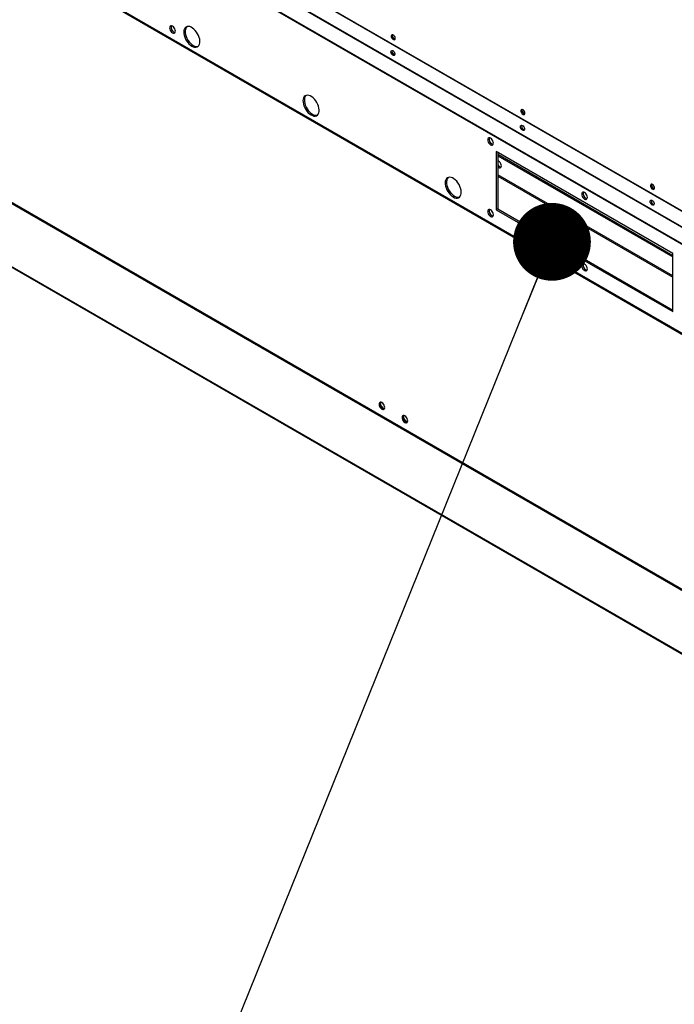
# Model space of a CAD drawing. Units: inches. Extents: x 0 to 11, y 0 to 8.4.
# Drawn here: x 6.4 to 6.9, y 4.6 to 5.4 of the extents above; entities that cross this region are included whole.
import ezdxf

# ---------------------------------------------------------------- set-up
doc = ezdxf.new("R2010")
doc.units = ezdxf.units.IN
doc.header["$MEASUREMENT"] = 0
doc.layers.add('FORMAT', color=7, linetype='Continuous')
doc.dimstyles.new('SLDDIMSTYLE2', dxfattribs={"dimtxt": 0.18, "dimasz": 0.0625, "dimexe": 0, "dimexo": 0.0625, "dimgap": 0, "dimtad": 0, "dimtih": 1, "dimtoh": 1, "dimdec": 0, "dimrnd": 1e-09, "dimzin": 0, "dimdsep": 46, "dimtxsty": 'Standard', "dimblk1": 'DOT', "dimblk2": 'DOT', "dimsah": 1, "dimcen": 0.09, "dimadec": 0, "dimazin": 0, "dimtfac": 0.0625, "dimtdec": 0, "dimtofl": 0, "dimtmove": 0, "dimatfit": 3, "dimldrblk": 'DOT', "dimfxl": 1, "dimfrac": 2, "dimtolj": 1, "dimtzin": 0, "dimarcsym": 0})

# ---------------------------------------------------------------- blocks, each defined once
blk = doc.blocks.new('_Dot')
at = {"color": 0, "linetype": 'ByBlock', "lineweight": -2}
blk.add_line((-0.5, 0), (-1, 0), dxfattribs=at)
at = {"color": 0, "linetype": 'ByBlock', "const_width": 0.5}
blk.add_lwpolyline([(-0.25, 0, 1), (0.25, 0, 1)], format="xyb", close=True, dxfattribs=at)

msp = doc.modelspace()

# ---------------------------------------------------------------- linework, layer by layer
at = {"color": 7, "linetype": 'Continuous', "lineweight": 25}
for p, q in [((7.248448, 5.072914), (6.085596, 5.744214)), ((6.050982, 5.737799), (7.28174, 5.027297)), ((6.050982, 5.737186), (7.28174, 5.026685)), ((6.085859, 5.743632), (7.248711, 5.072332)), ((7.248151, 5.060231), (6.085298, 5.73153)), ((6.085561, 5.730948), (7.248414, 5.059649)), ((7.308052, 4.940111), (6.032284, 5.676597)), ((6.032741, 5.675585), (7.308509, 4.9391)), ((7.262744, 4.709034), (6.087267, 5.387622)), ((7.262744, 4.708421), (6.087267, 5.387009)), ((6.943661, 5.210502), (6.801872, 5.292356)), ((6.801872, 5.292356), (6.801872, 5.245575)), ((6.802977, 5.291718), (6.802977, 5.246212)), ((6.802977, 5.290095), (6.943661, 5.208879)), ((6.802977, 5.288819), (6.943661, 5.207603)), ((6.802977, 5.246212), (6.801872, 5.245575)), ((6.801872, 5.245575), (6.943661, 5.163721)), ((6.802977, 5.246212), (6.943661, 5.164997)), ((6.943661, 5.163721), (6.943661, 5.210502))]:
    msp.add_line(p, q, dxfattribs=at)
at = {"color": 8, "linetype": 'Continuous', "lineweight": 25}
for p, q in [((7.293194, 4.743008), (6.144676, 5.406034)), ((7.279302, 4.749973), (6.157021, 5.397852)), ((6.943661, 5.192395), (6.802977, 5.273611)), ((6.802977, 5.272556), (6.943661, 5.191341))]:
    msp.add_line(p, q, dxfattribs=at)
at = {"color": 7, "linetype": 'Continuous', "lineweight": 25, "flags": 128}
for points in [[(6.541778, 5.387711), (6.542484, 5.387433), (6.54312, 5.38744), (6.543625, 5.387732), (6.54395, 5.388279), (6.544061, 5.38903), (6.54395, 5.389909), (6.543625, 5.390831), (6.54312, 5.391706), (6.542484, 5.392448), (6.541778, 5.392985), (6.541072, 5.393263), (6.540436, 5.393256), (6.539931, 5.392964), (6.539606, 5.392416), (6.539495, 5.391666), (6.539606, 5.390787), (6.539931, 5.389865), (6.540436, 5.38899), (6.541072, 5.388248), (6.541778, 5.387711)], [(6.542883, 5.388349), (6.543589, 5.388071), (6.543848, 5.388039)], [(6.557296, 5.376984), (6.558453, 5.376436), (6.559573, 5.376146), (6.56062, 5.376124), (6.56156, 5.37637), (6.562363, 5.376877), (6.563004, 5.377627), (6.56346, 5.378597), (6.563719, 5.379756), (6.563771, 5.381067), (6.563615, 5.382486), (6.563256, 5.38397), (6.562705, 5.385469), (6.561981, 5.386937), (6.561106, 5.388325), (6.560108, 5.389589), (6.55902, 5.390689), (6.557877, 5.391588), (6.556715, 5.392259), (6.555571, 5.39268), (6.554483, 5.392836), (6.553486, 5.392724), (6.552611, 5.392346), (6.551886, 5.391715), (6.551336, 5.390851), (6.550976, 5.389782), (6.55082, 5.388543), (6.550873, 5.387172), (6.551131, 5.385715), (6.551588, 5.384217), (6.552228, 5.382728), (6.553031, 5.381294), (6.553971, 5.379963), (6.555018, 5.378776), (6.556138, 5.377772), (6.557296, 5.376984)], [(6.553299, 5.392669), (6.552991, 5.392353), (6.55244, 5.391489), (6.552081, 5.39042), (6.551925, 5.389181), (6.551977, 5.38781), (6.552236, 5.386352), (6.552693, 5.384855), (6.553333, 5.383365), (6.554136, 5.381932), (6.555076, 5.3806), (6.556123, 5.379414), (6.557243, 5.37841), (6.558401, 5.377622)], [(6.720664, 5.383256), (6.720556, 5.383984), (6.720247, 5.384737), (6.71978, 5.385415), (6.719216, 5.385926), (6.718632, 5.3862), (6.718107, 5.386201), (6.717713, 5.385929), (6.717501, 5.38542), (6.717501, 5.384743), (6.717713, 5.38399), (6.718107, 5.383262), (6.718632, 5.382657), (6.719216, 5.382258), (6.71978, 5.382118), (6.720247, 5.382256), (6.720556, 5.382653), (6.720664, 5.383256)], [(6.718344, 5.3856), (6.718451, 5.386203), (6.718463, 5.38623)], [(6.717176, 5.372414), (6.717284, 5.373018), (6.717593, 5.373415), (6.71806, 5.373553), (6.718624, 5.373413), (6.719208, 5.373013), (6.719733, 5.372409), (6.720127, 5.37168), (6.720339, 5.370927), (6.720339, 5.37025), (6.720127, 5.369741), (6.719733, 5.369469), (6.719208, 5.36947), (6.718624, 5.369745), (6.71806, 5.370255), (6.717593, 5.370933), (6.717284, 5.371687), (6.717176, 5.372414)], [(6.718166, 5.373547), (6.718154, 5.37352), (6.718046, 5.372917)], [(6.65305, 5.321706), (6.654207, 5.321158), (6.655327, 5.320869), (6.656374, 5.320847), (6.657314, 5.321093), (6.658117, 5.321599), (6.658758, 5.322349), (6.659214, 5.323319), (6.659473, 5.324478), (6.659525, 5.325789), (6.659369, 5.327209), (6.65901, 5.328692), (6.658459, 5.330192), (6.657735, 5.331659), (6.65686, 5.333047), (6.655862, 5.334311), (6.654774, 5.335411), (6.653631, 5.336311), (6.652469, 5.336981), (6.651325, 5.337402), (6.650237, 5.337558), (6.64924, 5.337446), (6.648365, 5.337068), (6.64764, 5.336437), (6.64709, 5.335574), (6.64673, 5.334505), (6.646574, 5.333265), (6.646627, 5.331894), (6.646885, 5.330437), (6.647342, 5.328939), (6.647982, 5.32745), (6.648785, 5.326016), (6.649725, 5.324685), (6.650772, 5.323498), (6.651892, 5.322495), (6.65305, 5.321706)], [(6.649053, 5.337391), (6.648745, 5.337075), (6.648194, 5.336212), (6.647835, 5.335143), (6.647679, 5.333903), (6.647731, 5.332532), (6.64799, 5.331075), (6.648447, 5.329577), (6.649087, 5.328088), (6.64989, 5.326654), (6.65083, 5.325323), (6.651877, 5.324136), (6.652997, 5.323132), (6.654155, 5.322344)], [(6.824792, 5.323144), (6.824685, 5.323871), (6.824376, 5.324625), (6.823908, 5.325303), (6.823345, 5.325813), (6.822761, 5.326088), (6.822236, 5.326089), (6.821841, 5.325817), (6.82163, 5.325308), (6.82163, 5.324631), (6.821841, 5.323878), (6.822236, 5.32315), (6.822761, 5.322545), (6.823345, 5.322146), (6.823908, 5.322005), (6.824376, 5.322143), (6.824685, 5.322541), (6.824792, 5.323144)], [(6.822473, 5.325487), (6.82258, 5.326091), (6.822592, 5.326118)], [(6.821305, 5.312302), (6.821413, 5.312905), (6.821722, 5.313303), (6.822189, 5.313441), (6.822753, 5.3133), (6.823337, 5.312901), (6.823862, 5.312296), (6.824256, 5.311568), (6.824468, 5.310815), (6.824468, 5.310138), (6.824256, 5.309629), (6.823862, 5.309357), (6.823337, 5.309358), (6.822753, 5.309632), (6.822189, 5.310143), (6.821722, 5.310821), (6.821413, 5.311575), (6.821305, 5.312302)], [(6.822295, 5.313435), (6.822283, 5.313408), (6.822175, 5.312804)], [(6.797261, 5.297756), (6.797966, 5.297478), (6.798603, 5.297485), (6.799108, 5.297777), (6.799432, 5.298325), (6.799544, 5.299075), (6.799432, 5.299954), (6.799108, 5.300876), (6.798603, 5.301751), (6.797966, 5.302493), (6.797261, 5.30303), (6.796555, 5.303308), (6.795919, 5.303301), (6.795414, 5.303009), (6.795089, 5.302461), (6.794978, 5.301711), (6.795089, 5.300832), (6.795414, 5.29991), (6.795919, 5.299035), (6.796555, 5.298293), (6.797261, 5.297756)], [(6.798366, 5.298394), (6.799071, 5.298116), (6.79933, 5.298084)], [(6.803688, 5.279393), (6.804393, 5.279114), (6.80503, 5.279121), (6.805535, 5.279413), (6.805859, 5.279961), (6.805971, 5.280711), (6.805859, 5.28159), (6.805535, 5.282513), (6.80503, 5.283388), (6.804393, 5.28413), (6.803688, 5.284666), (6.802982, 5.284944), (6.802977, 5.284945)], [(6.802977, 5.279934), (6.802982, 5.279929), (6.803688, 5.279393)], [(6.767218, 5.255798), (6.768375, 5.25525), (6.769496, 5.254961), (6.770543, 5.254939), (6.771483, 5.255185), (6.772286, 5.255691), (6.772926, 5.256441), (6.773383, 5.257412), (6.773641, 5.258571), (6.773693, 5.259881), (6.773537, 5.261301), (6.773178, 5.262784), (6.772628, 5.264284), (6.771903, 5.265751), (6.771028, 5.267139), (6.77003, 5.268403), (6.768942, 5.269503), (6.767799, 5.270403), (6.766637, 5.271073), (6.765494, 5.271494), (6.764406, 5.27165), (6.763408, 5.271538), (6.762533, 5.27116), (6.761809, 5.27053), (6.761258, 5.269666), (6.760899, 5.268597), (6.760743, 5.267357), (6.760795, 5.265987), (6.761053, 5.264529), (6.76151, 5.263031), (6.76215, 5.261542), (6.762953, 5.260108), (6.763894, 5.258777), (6.764941, 5.25759), (6.766061, 5.256587), (6.767218, 5.255798)], [(6.763221, 5.271483), (6.762913, 5.271167), (6.762363, 5.270304), (6.762004, 5.269235), (6.761848, 5.267995), (6.7619, 5.266624), (6.762158, 5.265167), (6.762615, 5.263669), (6.763255, 5.26218), (6.764058, 5.260746), (6.764998, 5.259415), (6.766045, 5.258228), (6.767166, 5.257225), (6.768323, 5.256436)], [(6.928921, 5.263031), (6.928814, 5.263759), (6.928505, 5.264513), (6.928037, 5.26519), (6.927474, 5.265701), (6.92689, 5.265976), (6.926365, 5.265977), (6.92597, 5.265705), (6.925759, 5.265196), (6.925759, 5.264519), (6.92597, 5.263765), (6.926365, 5.263037), (6.92689, 5.262433), (6.927474, 5.262033), (6.928037, 5.261893), (6.928505, 5.262031), (6.928814, 5.262428), (6.928921, 5.263031)], [(6.926601, 5.265375), (6.926709, 5.265978), (6.926721, 5.266006)], [(6.872759, 5.254172), (6.873465, 5.253894), (6.874101, 5.253901), (6.874607, 5.254192), (6.874931, 5.25474), (6.875043, 5.25549), (6.874931, 5.25637), (6.874607, 5.257292), (6.874101, 5.258167), (6.873465, 5.258909), (6.872759, 5.259445), (6.872054, 5.259724), (6.871417, 5.259717), (6.870912, 5.259425), (6.870588, 5.258877), (6.870476, 5.258127), (6.870588, 5.257248), (6.870912, 5.256325), (6.871417, 5.25545), (6.872054, 5.254708), (6.872759, 5.254172)], [(6.873864, 5.25481), (6.87457, 5.254531), (6.874829, 5.2545)], [(6.925434, 5.25219), (6.925542, 5.252793), (6.925851, 5.25319), (6.926318, 5.253328), (6.926882, 5.253188), (6.927466, 5.252789), (6.92799, 5.252184), (6.928385, 5.251456), (6.928597, 5.250703), (6.928597, 5.250026), (6.928385, 5.249517), (6.92799, 5.249245), (6.927466, 5.249246), (6.926882, 5.24952), (6.926318, 5.250031), (6.925851, 5.250709), (6.925542, 5.251462), (6.925434, 5.25219)], [(6.926424, 5.253323), (6.926412, 5.253295), (6.926304, 5.252692)], [(6.797261, 5.240224), (6.797966, 5.239946), (6.798603, 5.239953), (6.799108, 5.240245), (6.799432, 5.240792), (6.799544, 5.241543), (6.799432, 5.242422), (6.799108, 5.243344), (6.798603, 5.244219), (6.797966, 5.244961), (6.797261, 5.245498), (6.796555, 5.245776), (6.795919, 5.245769), (6.795414, 5.245477), (6.795089, 5.244929), (6.794978, 5.244179), (6.795089, 5.2433), (6.795414, 5.242377), (6.795919, 5.241502), (6.796555, 5.24076), (6.797261, 5.240224)], [(6.798366, 5.240862), (6.799071, 5.240584), (6.79933, 5.240552)], [(6.872759, 5.19664), (6.873465, 5.196362), (6.874101, 5.196369), (6.874607, 5.19666), (6.874931, 5.197208), (6.875043, 5.197958), (6.874931, 5.198838), (6.874607, 5.19976), (6.874101, 5.200635), (6.873465, 5.201377), (6.872759, 5.201913), (6.872054, 5.202192), (6.871417, 5.202185), (6.870912, 5.201893), (6.870588, 5.201345), (6.870476, 5.200595), (6.870588, 5.199715), (6.870912, 5.198793), (6.871417, 5.197918), (6.872054, 5.197176), (6.872759, 5.19664)], [(6.873864, 5.197278), (6.87457, 5.196999), (6.874829, 5.196968)], [(6.709993, 5.085288), (6.710698, 5.08501), (6.711335, 5.085017), (6.71184, 5.085309), (6.712164, 5.085856), (6.712276, 5.086607), (6.712164, 5.087486), (6.71184, 5.088408), (6.711335, 5.089283), (6.710698, 5.090025), (6.709993, 5.090562), (6.709287, 5.09084), (6.708651, 5.090833), (6.708145, 5.090541), (6.707821, 5.089993), (6.707709, 5.089243), (6.707821, 5.088364), (6.708145, 5.087441), (6.708651, 5.086566), (6.709287, 5.085825), (6.709993, 5.085288)], [(6.71185, 5.085319), (6.711229, 5.085316), (6.710523, 5.085594), (6.709817, 5.086131), (6.709181, 5.086873), (6.708676, 5.087748), (6.708351, 5.08867), (6.70824, 5.089549), (6.708351, 5.090299), (6.708665, 5.090837)], [(6.709484, 5.090789), (6.709302, 5.090748), (6.708858, 5.090448), (6.708595, 5.089908), (6.708541, 5.089186), (6.708702, 5.08836), (6.70906, 5.08752), (6.709577, 5.086758), (6.710196, 5.086155), (6.71085, 5.085777), (6.71147, 5.085665), (6.711986, 5.085831), (6.712219, 5.086052)], [(6.712169, 5.085992), (6.712, 5.085971), (6.711381, 5.086083), (6.710726, 5.086461), (6.710107, 5.087064), (6.70959, 5.087826), (6.709232, 5.088666), (6.709071, 5.089492), (6.709126, 5.090214), (6.709389, 5.090754), (6.709407, 5.090776)], [(6.728407, 5.074658), (6.729113, 5.07438), (6.729749, 5.074387), (6.730254, 5.074678), (6.730579, 5.075226), (6.73069, 5.075976), (6.730579, 5.076856), (6.730254, 5.077778), (6.729749, 5.078653), (6.729113, 5.079395), (6.728407, 5.079931), (6.727701, 5.08021), (6.727065, 5.080203), (6.72656, 5.079911), (6.726235, 5.079363), (6.726124, 5.078613), (6.726235, 5.077733), (6.72656, 5.076811), (6.727065, 5.075936), (6.727701, 5.075194), (6.728407, 5.074658)], [(6.730265, 5.074689), (6.729643, 5.074686), (6.728937, 5.074964), (6.728232, 5.0755), (6.727595, 5.076242), (6.72709, 5.077117), (6.726766, 5.07804), (6.726654, 5.078919), (6.726766, 5.079669), (6.72708, 5.080206)], [(6.727898, 5.080159), (6.727716, 5.080118), (6.727272, 5.079818), (6.727009, 5.079277), (6.726955, 5.078555), (6.727116, 5.07773), (6.727474, 5.07689), (6.727991, 5.076127), (6.72861, 5.075524), (6.729265, 5.075147), (6.729884, 5.075035), (6.7304, 5.075201), (6.730633, 5.075422)], [(6.730583, 5.075362), (6.730414, 5.075341), (6.729795, 5.075453), (6.72914, 5.075831), (6.728521, 5.076434), (6.728004, 5.077196), (6.727646, 5.078036), (6.727486, 5.078861), (6.72754, 5.079584), (6.727803, 5.080124), (6.727822, 5.080146)]]:
    msp.add_lwpolyline(points, dxfattribs=at)
at = {"color": 7, "linetype": 'Continuous', "lineweight": 25}
for centre, radius, start, end in [((6.545042, 5.392158), 0.004378, 164.954503, 240.457884), ((6.721337, 5.385513), 0.002995, 178.344914, 254.646178), ((6.561196, 5.381721), 0.004962, 235.706867, 284.013398), ((6.72104, 5.37283), 0.002995, 178.344918, 254.646252), ((6.825466, 5.325401), 0.002995, 178.344914, 254.646178), ((6.65695, 5.326443), 0.004962, 235.706867, 284.013398), ((6.825169, 5.312718), 0.002995, 178.344918, 254.646252), ((6.800525, 5.302203), 0.004378, 164.954503, 240.457884), ((6.806534, 5.283433), 0.003793, 200.297997, 258.182845), ((6.929595, 5.265289), 0.002995, 178.344914, 254.646178), ((6.771119, 5.260535), 0.004962, 235.706867, 284.013398), ((6.876023, 5.258619), 0.004378, 164.954503, 240.457884), ((6.800525, 5.244671), 0.004378, 164.954503, 240.457884), ((6.929298, 5.252606), 0.002995, 178.344918, 254.646252), ((6.876023, 5.201087), 0.004378, 164.954503, 240.457884)]:
    msp.add_arc(centre, radius, start, end, dxfattribs=at)

# ---------------------------------------------------------------- leaders
at = {"layer": 'FORMAT'}
for points in [[(6.488046, 5.946702), (6.091665, 4.907713), (5.992197, 4.907713)], [(6.846571, 5.21977), (6.536618, 4.4523), (6.43715, 4.4523)]]:
    msp.add_leader(points, dimstyle='SLDDIMSTYLE2', dxfattribs=at)

doc.saveas('drawing.dxf')
